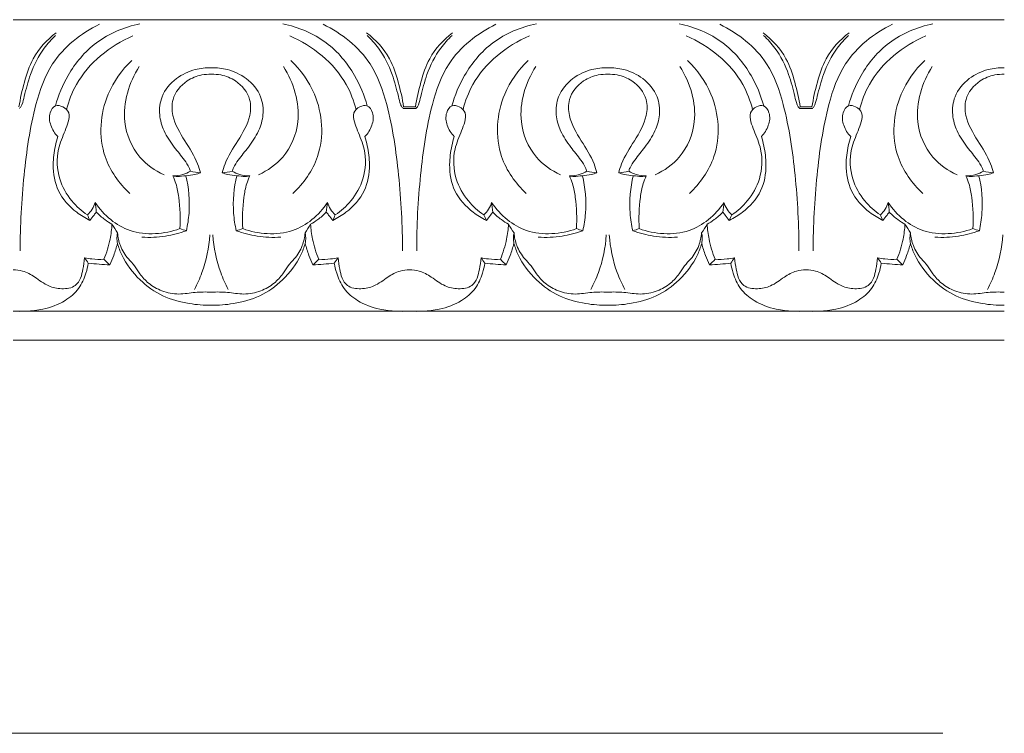
# Model space of a CAD drawing. Units: millimetres. Extents: x 11565 to 12742, y -1113 to -97.
# Drawn here: x 12181 to 12249, y -407 to -358 of the extents above; entities that cross this region are included whole.
import ezdxf

# ---------------------------------------------------------------- set-up
doc = ezdxf.new("R2010")
doc.units = ezdxf.units.MM
doc.header["$MEASUREMENT"] = 0
doc.layers.get('0').update_dxf_attribs({"lineweight": 5})

msp = doc.modelspace()

# ---------------------------------------------------------------- linework, layer by layer
for p, q in [((12180.786, -358.497), (12194.391, -358.497)), ((12194.391, -358.497), (12207.997, -358.497)), ((12207.997, -358.497), (12221.602, -358.497)), ((12221.602, -358.497), (12235.207, -358.497)), ((12235.207, -358.497), (12248.813, -358.497)), ((12180.786, -378.497), (12194.391, -378.497)), ((12194.391, -378.497), (12207.997, -378.497)), ((12207.997, -378.497), (12221.602, -378.497)), ((12221.602, -378.497), (12235.207, -378.497)), ((12235.207, -378.497), (12248.813, -378.497)), ((12194.391, -380.497), (12180.786, -380.497)), ((12207.997, -380.497), (12194.391, -380.497)), ((12221.602, -380.497), (12207.997, -380.497)), ((12235.207, -380.497), (12221.602, -380.497)), ((12248.813, -380.497), (12235.207, -380.497)), ((12175.027, -407.461), (12192.418, -407.461)), ((12192.418, -407.461), (12209.81, -407.461)), ((12209.81, -407.461), (12227.201, -407.461)), ((12227.201, -407.461), (12244.592, -407.461))]:
    msp.add_line(p, q)
for points, knots in [([(12183.691, -364.413), (12183.888, -363.686), (12184.569, -362.064), (12186.419, -359.821), (12188.429, -358.998), (12189.493, -358.783)], [0, 0, 0, 0, 2.259488, 5.219943, 8.453358, 8.453358, 8.453358, 8.453358]), ([(12205.091, -364.413), (12204.894, -363.686), (12204.214, -362.064), (12202.363, -359.821), (12200.353, -358.998), (12199.289, -358.783)], [0, 0, 0, 0, 2.259488, 5.219943, 8.453358, 8.453358, 8.453358, 8.453358]), ([(12210.902, -364.413), (12211.099, -363.686), (12211.78, -362.064), (12213.63, -359.821), (12215.64, -358.998), (12216.704, -358.783)], [0, 0, 0, 0, 2.259488, 5.219943, 8.453358, 8.453358, 8.453358, 8.453358]), ([(12232.302, -364.413), (12232.105, -363.686), (12231.424, -362.064), (12229.574, -359.821), (12227.564, -358.998), (12226.5, -358.783)], [0, 0, 0, 0, 2.259488, 5.219943, 8.453358, 8.453358, 8.453358, 8.453358]), ([(12238.113, -364.413), (12238.31, -363.686), (12238.99, -362.064), (12240.841, -359.821), (12242.851, -358.998), (12243.915, -358.783)], [0, 0, 0, 0, 2.259488, 5.219943, 8.453358, 8.453358, 8.453358, 8.453358]), ([(12183.733, -359.402), (12183.105, -359.879), (12182.128, -360.922), (12181.539, -362.79), (12181.274, -363.912), (12181.191, -364.481)], [-5.812186, -5.812186, -5.812186, -5.812186, -3.45702, -1.725409, 0, 0, 0, 0]), ([(12181.278, -374.363), (12181.263, -372.625), (12181.466, -369.249), (12182.073, -364.919), (12183.408, -361.023), (12185.449, -359.432), (12186.711, -358.815)], [0, 0, 0, 0, 5.216636, 10.115278, 13.130659, 17.316383, 17.316383, 17.316383, 17.316383]), ([(12207.505, -374.363), (12207.519, -372.625), (12207.317, -369.249), (12206.709, -364.919), (12205.375, -361.023), (12203.333, -359.432), (12202.071, -358.815)], [0, 0, 0, 0, 5.216636, 10.115278, 13.130659, 17.316383, 17.316383, 17.316383, 17.316383]), ([(12207.591, -364.481), (12207.508, -363.912), (12207.243, -362.79), (12206.654, -360.922), (12205.677, -359.879), (12205.049, -359.402)], [0.804529, 0.804529, 0.804529, 0.804529, 2.529938, 4.261549, 6.616715, 6.616715, 6.616715, 6.616715]), ([(12210.944, -359.402), (12210.316, -359.879), (12209.339, -360.922), (12208.75, -362.79), (12208.485, -363.912), (12208.402, -364.481)], [-5.812186, -5.812186, -5.812186, -5.812186, -3.45702, -1.725409, 0, 0, 0, 0]), ([(12208.488, -374.363), (12208.474, -372.625), (12208.677, -369.249), (12209.284, -364.919), (12210.618, -361.023), (12212.66, -359.432), (12213.922, -358.815)], [0, 0, 0, 0, 5.216636, 10.115278, 13.130659, 17.316383, 17.316383, 17.316383, 17.316383]), ([(12234.716, -374.363), (12234.73, -372.625), (12234.527, -369.249), (12233.92, -364.919), (12232.586, -361.023), (12230.544, -359.432), (12229.282, -358.815)], [0, 0, 0, 0, 5.216636, 10.115278, 13.130659, 17.316383, 17.316383, 17.316383, 17.316383]), ([(12234.802, -364.481), (12234.719, -363.912), (12234.454, -362.79), (12233.865, -360.922), (12232.888, -359.879), (12232.26, -359.402)], [0.804529, 0.804529, 0.804529, 0.804529, 2.529938, 4.261549, 6.616715, 6.616715, 6.616715, 6.616715]), ([(12238.155, -359.402), (12237.527, -359.879), (12236.55, -360.922), (12235.961, -362.79), (12235.696, -363.912), (12235.613, -364.481)], [-5.812186, -5.812186, -5.812186, -5.812186, -3.45702, -1.725409, 0, 0, 0, 0]), ([(12235.699, -374.363), (12235.685, -372.625), (12235.887, -369.249), (12236.495, -364.919), (12237.829, -361.023), (12239.871, -359.432), (12241.133, -358.815)], [0, 0, 0, 0, 5.216636, 10.115278, 13.130659, 17.316383, 17.316383, 17.316383, 17.316383]), ([(12183.707, -359.578), (12183.423, -359.844), (12182.698, -360.644), (12181.973, -362.089), (12181.629, -363.45), (12181.45, -364.213), (12181.325, -364.498), (12181.242, -364.564), (12181.216, -364.581)], [-5.667712, -5.667712, -5.667712, -5.667712, -4.504824, -2.461596, -0.903519, -0.312202, -0.093431, 0, 0, 0, 0]), ([(12184.455, -364.662), (12184.61, -364.07), (12185.433, -361.878), (12187.44, -360.283), (12189.012, -359.605)], [0, 0, 0, 0, 1.835514, 6.940001, 6.940001, 6.940001, 6.940001]), ([(12204.327, -364.662), (12204.172, -364.07), (12203.349, -361.878), (12201.343, -360.283), (12199.77, -359.605)], [0, 0, 0, 0, 1.835514, 6.940001, 6.940001, 6.940001, 6.940001]), ([(12207.566, -364.581), (12207.54, -364.564), (12207.457, -364.498), (12207.332, -364.213), (12207.154, -363.45), (12206.809, -362.089), (12206.084, -360.644), (12205.359, -359.844), (12205.075, -359.578)], [0.853988, 0.853988, 0.853988, 0.853988, 0.947419, 1.16619, 1.757507, 3.315584, 5.358812, 6.5217, 6.5217, 6.5217, 6.5217]), ([(12210.918, -359.578), (12210.634, -359.844), (12209.909, -360.644), (12209.184, -362.089), (12208.84, -363.45), (12208.661, -364.213), (12208.536, -364.498), (12208.453, -364.564), (12208.427, -364.581)], [-5.667712, -5.667712, -5.667712, -5.667712, -4.504824, -2.461596, -0.903519, -0.312202, -0.093431, 0, 0, 0, 0]), ([(12211.666, -364.662), (12211.821, -364.07), (12212.644, -361.878), (12214.65, -360.283), (12216.223, -359.605)], [0, 0, 0, 0, 1.835514, 6.940001, 6.940001, 6.940001, 6.940001]), ([(12231.538, -364.662), (12231.383, -364.07), (12230.56, -361.878), (12228.554, -360.283), (12226.981, -359.605)], [0, 0, 0, 0, 1.835514, 6.940001, 6.940001, 6.940001, 6.940001]), ([(12234.777, -364.581), (12234.751, -364.564), (12234.668, -364.498), (12234.543, -364.213), (12234.364, -363.45), (12234.02, -362.089), (12233.295, -360.644), (12232.57, -359.844), (12232.286, -359.578)], [0.853988, 0.853988, 0.853988, 0.853988, 0.947419, 1.16619, 1.757507, 3.315584, 5.358812, 6.5217, 6.5217, 6.5217, 6.5217]), ([(12238.129, -359.578), (12237.845, -359.844), (12237.12, -360.644), (12236.395, -362.089), (12236.05, -363.45), (12235.872, -364.213), (12235.747, -364.498), (12235.664, -364.564), (12235.638, -364.581)], [-5.667712, -5.667712, -5.667712, -5.667712, -4.504824, -2.461596, -0.903519, -0.312202, -0.093431, 0, 0, 0, 0]), ([(12238.877, -364.662), (12239.032, -364.07), (12239.855, -361.878), (12241.861, -360.283), (12243.434, -359.605)], [0, 0, 0, 0, 1.835514, 6.940001, 6.940001, 6.940001, 6.940001]), ([(12188.791, -370.423), (12188.055, -369.724), (12186.559, -367.639), (12186.825, -363.916), (12188.251, -361.943), (12188.93, -361.287)], [0, 0, 0, 0, 3.032, 7.321343, 10.142876, 10.142876, 10.142876, 10.142876]), ([(12199.991, -370.423), (12200.727, -369.724), (12202.223, -367.639), (12201.957, -363.916), (12200.531, -361.943), (12199.852, -361.287)], [0, 0, 0, 0, 3.032, 7.321343, 10.142876, 10.142876, 10.142876, 10.142876]), ([(12216.002, -370.423), (12215.266, -369.724), (12213.77, -367.639), (12214.036, -363.916), (12215.462, -361.943), (12216.141, -361.287)], [0, 0, 0, 0, 3.032, 7.321343, 10.142876, 10.142876, 10.142876, 10.142876]), ([(12227.202, -370.423), (12227.938, -369.724), (12229.434, -367.639), (12229.168, -363.916), (12227.742, -361.943), (12227.063, -361.287)], [0, 0, 0, 0, 3.032, 7.321343, 10.142876, 10.142876, 10.142876, 10.142876]), ([(12243.213, -370.423), (12242.477, -369.724), (12240.981, -367.639), (12241.247, -363.916), (12242.673, -361.943), (12243.352, -361.287)], [0, 0, 0, 0, 3.032, 7.321343, 10.142876, 10.142876, 10.142876, 10.142876]), ([(12191.145, -369.137), (12190.52, -368.853), (12189.188, -367.92), (12188.024, -365.103), (12188.74, -362.816), (12189.446, -361.716)], [0, 0, 0, 0, 2.045469, 4.671385, 8.583248, 8.583248, 8.583248, 8.583248]), ([(12192.955, -368.901), (12192.931, -368.817), (12192.835, -368.539), (12192.447, -367.986), (12191.799, -367.205), (12191.119, -366.206), (12190.763, -364.997), (12190.925, -363.628), (12191.886, -362.473), (12193.164, -361.883), (12194.02, -361.788), (12194.391, -361.798)], [-9.814164, -9.814164, -9.814164, -9.814164, -9.552551, -8.936621, -7.814334, -6.503007, -5.35499, -4.105006, -2.52793, -1.104447, 0, 0, 0, 0]), ([(12194.391, -361.798), (12194.762, -361.788), (12195.619, -361.883), (12196.897, -362.473), (12197.858, -363.628), (12198.019, -364.997), (12197.664, -366.206), (12196.983, -367.205), (12196.335, -367.986), (12195.947, -368.539), (12195.851, -368.817), (12195.827, -368.901)], [0, 0, 0, 0, 1.104447, 2.52793, 4.105006, 5.35499, 6.503007, 7.814334, 8.936621, 9.552551, 9.814164, 9.814164, 9.814164, 9.814164]), ([(12197.637, -369.137), (12198.262, -368.853), (12199.594, -367.92), (12200.759, -365.103), (12200.042, -362.816), (12199.336, -361.716)], [0, 0, 0, 0, 2.045469, 4.671385, 8.583248, 8.583248, 8.583248, 8.583248]), ([(12218.356, -369.137), (12217.731, -368.853), (12216.399, -367.92), (12215.235, -365.103), (12215.951, -362.816), (12216.657, -361.716)], [0, 0, 0, 0, 2.045469, 4.671385, 8.583248, 8.583248, 8.583248, 8.583248]), ([(12220.166, -368.901), (12220.142, -368.817), (12220.046, -368.539), (12219.658, -367.986), (12219.01, -367.205), (12218.329, -366.206), (12217.974, -364.997), (12218.136, -363.628), (12219.097, -362.473), (12220.375, -361.883), (12221.231, -361.788), (12221.602, -361.798)], [-9.814164, -9.814164, -9.814164, -9.814164, -9.552551, -8.936621, -7.814334, -6.503007, -5.35499, -4.105006, -2.52793, -1.104447, 0, 0, 0, 0]), ([(12221.602, -361.798), (12221.973, -361.788), (12222.829, -361.883), (12224.107, -362.473), (12225.068, -363.628), (12225.23, -364.997), (12224.875, -366.206), (12224.194, -367.205), (12223.546, -367.986), (12223.158, -368.539), (12223.062, -368.817), (12223.038, -368.901)], [0, 0, 0, 0, 1.104447, 2.52793, 4.105006, 5.35499, 6.503007, 7.814334, 8.936621, 9.552551, 9.814164, 9.814164, 9.814164, 9.814164]), ([(12224.848, -369.137), (12225.473, -368.853), (12226.805, -367.92), (12227.969, -365.103), (12227.253, -362.816), (12226.547, -361.716)], [0, 0, 0, 0, 2.045469, 4.671385, 8.583248, 8.583248, 8.583248, 8.583248]), ([(12245.567, -369.137), (12244.942, -368.853), (12243.61, -367.92), (12242.445, -365.103), (12243.162, -362.816), (12243.868, -361.716)], [0, 0, 0, 0, 2.045469, 4.671385, 8.583248, 8.583248, 8.583248, 8.583248]), ([(12248.813, -361.798), (12248.442, -361.788), (12247.585, -361.883), (12246.307, -362.473), (12245.346, -363.628), (12245.185, -364.997), (12245.54, -366.206), (12246.221, -367.205), (12246.869, -367.986), (12247.257, -368.539), (12247.353, -368.817), (12247.377, -368.901)], [0, 0, 0, 0, 1.104447, 2.52793, 4.105006, 5.35499, 6.503007, 7.814334, 8.936621, 9.552551, 9.814164, 9.814164, 9.814164, 9.814164]), ([(12193.645, -369.006), (12193.59, -368.8), (12193.348, -368.013), (12192.543, -366.786), (12191.703, -365.377), (12191.649, -363.772), (12192.53, -362.696), (12193.588, -362.276), (12194.174, -362.235), (12194.391, -362.244)], [0, 0, 0, 0, 0.641321, 2.454443, 4.37266, 5.45875, 7.058863, 8.14015, 8.787722, 8.787722, 8.787722, 8.787722]), ([(12194.391, -362.244), (12194.608, -362.235), (12195.194, -362.276), (12196.252, -362.696), (12197.133, -363.772), (12197.079, -365.377), (12196.239, -366.786), (12195.434, -368.013), (12195.192, -368.8), (12195.137, -369.006)], [8.787722, 8.787722, 8.787722, 8.787722, 9.435294, 10.516581, 12.116694, 13.202785, 15.121002, 16.934124, 17.575444, 17.575444, 17.575444, 17.575444]), ([(12220.856, -369.006), (12220.801, -368.8), (12220.559, -368.013), (12219.754, -366.786), (12218.914, -365.377), (12218.86, -363.772), (12219.741, -362.696), (12220.799, -362.276), (12221.385, -362.235), (12221.602, -362.244)], [0, 0, 0, 0, 0.641321, 2.454443, 4.37266, 5.45875, 7.058863, 8.14015, 8.787722, 8.787722, 8.787722, 8.787722]), ([(12221.602, -362.244), (12221.819, -362.235), (12222.405, -362.276), (12223.463, -362.696), (12224.344, -363.772), (12224.29, -365.377), (12223.45, -366.786), (12222.645, -368.013), (12222.403, -368.8), (12222.348, -369.006)], [8.787722, 8.787722, 8.787722, 8.787722, 9.435294, 10.516581, 12.116694, 13.202785, 15.121002, 16.934124, 17.575444, 17.575444, 17.575444, 17.575444]), ([(12248.067, -369.006), (12248.012, -368.8), (12247.77, -368.013), (12246.965, -366.786), (12246.125, -365.377), (12246.071, -363.772), (12246.952, -362.696), (12248.01, -362.276), (12248.596, -362.235), (12248.813, -362.244)], [0, 0, 0, 0, 0.641321, 2.454443, 4.37266, 5.45875, 7.058863, 8.14015, 8.787722, 8.787722, 8.787722, 8.787722]), ([(12185.885, -371.896), (12185.487, -371.63), (12184.686, -370.911), (12183.826, -369.363), (12183.729, -367.574), (12184.281, -366.326), (12184.579, -365.53), (12184.702, -364.868), (12184.251, -364.442), (12183.629, -364.308), (12183.212, -364.969), (12183.321, -365.776), (12183.639, -366.3), (12183.852, -366.514)], [0, 0, 0, 0, 1.427657, 3.163448, 5.186034, 6.53171, 7.187943, 7.788505, 8.3778, 8.859678, 9.460616, 10.326737, 11.229685, 11.229685, 11.229685, 11.229685]), ([(12202.898, -371.896), (12203.295, -371.63), (12204.096, -370.911), (12204.956, -369.363), (12205.054, -367.574), (12204.501, -366.326), (12204.204, -365.53), (12204.08, -364.868), (12204.531, -364.442), (12205.153, -364.308), (12205.57, -364.969), (12205.462, -365.776), (12205.143, -366.3), (12204.93, -366.514)], [0, 0, 0, 0, 1.427657, 3.163448, 5.186034, 6.53171, 7.187943, 7.788505, 8.3778, 8.859678, 9.460616, 10.326737, 11.229685, 11.229685, 11.229685, 11.229685]), ([(12213.096, -371.896), (12212.698, -371.63), (12211.897, -370.911), (12211.037, -369.363), (12210.939, -367.574), (12211.492, -366.326), (12211.79, -365.53), (12211.913, -364.868), (12211.462, -364.442), (12210.84, -364.308), (12210.423, -364.969), (12210.531, -365.776), (12210.85, -366.3), (12211.063, -366.514)], [0, 0, 0, 0, 1.427657, 3.163448, 5.186034, 6.53171, 7.187943, 7.788505, 8.3778, 8.859678, 9.460616, 10.326737, 11.229685, 11.229685, 11.229685, 11.229685]), ([(12230.108, -371.896), (12230.506, -371.63), (12231.307, -370.911), (12232.167, -369.363), (12232.265, -367.574), (12231.712, -366.326), (12231.414, -365.53), (12231.291, -364.868), (12231.742, -364.442), (12232.364, -364.308), (12232.781, -364.969), (12232.673, -365.776), (12232.354, -366.3), (12232.141, -366.514)], [0, 0, 0, 0, 1.427657, 3.163448, 5.186034, 6.53171, 7.187943, 7.788505, 8.3778, 8.859678, 9.460616, 10.326737, 11.229685, 11.229685, 11.229685, 11.229685]), ([(12240.306, -371.896), (12239.909, -371.63), (12239.108, -370.911), (12238.248, -369.363), (12238.15, -367.574), (12238.703, -366.326), (12239, -365.53), (12239.124, -364.868), (12238.673, -364.442), (12238.051, -364.308), (12237.634, -364.969), (12237.742, -365.776), (12238.061, -366.3), (12238.274, -366.514)], [15.08149, 15.08149, 15.08149, 15.08149, 16.509147, 18.244938, 20.267525, 21.6132, 22.269433, 22.869996, 23.45929, 23.941169, 24.542107, 25.408228, 26.311176, 26.311176, 26.311176, 26.311176]), ([(12183.852, -366.514), (12183.787, -366.722), (12183.623, -367.355), (12183.461, -368.61), (12183.747, -370.344), (12184.885, -371.586), (12185.737, -372.113), (12186.058, -372.265)], [11.229685, 11.229685, 11.229685, 11.229685, 11.882158, 13.185937, 15.017509, 16.940753, 17.999373, 17.999373, 17.999373, 17.999373]), ([(12204.93, -366.514), (12204.995, -366.722), (12205.16, -367.355), (12205.321, -368.61), (12205.036, -370.344), (12203.897, -371.586), (12203.046, -372.113), (12202.725, -372.265)], [11.229685, 11.229685, 11.229685, 11.229685, 11.882158, 13.185937, 15.017509, 16.940753, 17.999373, 17.999373, 17.999373, 17.999373]), ([(12211.063, -366.514), (12210.998, -366.722), (12210.833, -367.355), (12210.672, -368.61), (12210.957, -370.344), (12212.096, -371.586), (12212.948, -372.113), (12213.268, -372.265)], [11.229685, 11.229685, 11.229685, 11.229685, 11.882158, 13.185937, 15.017509, 16.940753, 17.999373, 17.999373, 17.999373, 17.999373]), ([(12232.141, -366.514), (12232.206, -366.722), (12232.371, -367.355), (12232.532, -368.61), (12232.247, -370.344), (12231.108, -371.586), (12230.256, -372.113), (12229.936, -372.265)], [11.229685, 11.229685, 11.229685, 11.229685, 11.882158, 13.185937, 15.017509, 16.940753, 17.999373, 17.999373, 17.999373, 17.999373]), ([(12238.274, -366.514), (12238.209, -366.722), (12238.044, -367.355), (12237.883, -368.61), (12238.168, -370.344), (12239.307, -371.586), (12240.158, -372.113), (12240.479, -372.265)], [26.311176, 26.311176, 26.311176, 26.311176, 26.963649, 28.267428, 30.099, 32.022243, 33.080863, 33.080863, 33.080863, 33.080863]), ([(12192.955, -368.901), (12192.792, -368.995), (12192.404, -369.164), (12191.982, -369.22), (12191.752, -369.219)], [2.589146, 2.589146, 2.589146, 2.589146, 3.151763, 3.83655, 3.83655, 3.83655, 3.83655]), ([(12195.827, -368.901), (12195.99, -368.995), (12196.378, -369.164), (12196.801, -369.22), (12197.031, -369.219)], [9.814164, 9.814164, 9.814164, 9.814164, 10.376781, 11.061568, 11.061568, 11.061568, 11.061568]), ([(12220.166, -368.901), (12220.003, -368.995), (12219.615, -369.164), (12219.193, -369.22), (12218.962, -369.219)], [2.589146, 2.589146, 2.589146, 2.589146, 3.151763, 3.83655, 3.83655, 3.83655, 3.83655]), ([(12223.038, -368.901), (12223.201, -368.995), (12223.589, -369.164), (12224.011, -369.22), (12224.242, -369.219)], [9.814164, 9.814164, 9.814164, 9.814164, 10.376781, 11.061568, 11.061568, 11.061568, 11.061568]), ([(12247.377, -368.901), (12247.214, -368.995), (12246.826, -369.164), (12246.403, -369.22), (12246.173, -369.219)], [2.589146, 2.589146, 2.589146, 2.589146, 3.151763, 3.83655, 3.83655, 3.83655, 3.83655]), ([(12191.752, -369.219), (12191.834, -369.39), (12192.03, -369.864), (12192.231, -371.08), (12192.287, -372.121), (12192.234, -372.835)], [3.83655, 3.83655, 3.83655, 3.83655, 4.403716, 5.365434, 7.513273, 7.513273, 7.513273, 7.513273]), ([(12191.759, -369.219), (12191.858, -369.238), (12192.155, -369.277), (12192.658, -369.19), (12193.193, -369.145), (12193.521, -369.048), (12193.645, -369.006)], [0, 0, 0, 0, 0.299971, 0.885365, 1.505908, 1.896819, 1.896819, 1.896819, 1.896819]), ([(12192.678, -372.982), (12192.768, -372.585), (12192.96, -371.327), (12192.847, -370.038), (12192.647, -369.201)], [7.978076, 7.978076, 7.978076, 7.978076, 9.19974, 11.78123, 11.78123, 11.78123, 11.78123]), ([(12197.023, -369.219), (12196.924, -369.238), (12196.627, -369.277), (12196.124, -369.19), (12195.589, -369.145), (12195.261, -369.048), (12195.137, -369.006)], [0, 0, 0, 0, 0.299971, 0.885365, 1.505908, 1.896819, 1.896819, 1.896819, 1.896819]), ([(12196.104, -372.982), (12196.014, -372.585), (12195.823, -371.327), (12195.936, -370.038), (12196.135, -369.201)], [0, 0, 0, 0, 1.221664, 3.803154, 3.803154, 3.803154, 3.803154]), ([(12197.031, -369.219), (12196.948, -369.39), (12196.752, -369.864), (12196.551, -371.08), (12196.495, -372.121), (12196.548, -372.835)], [11.061568, 11.061568, 11.061568, 11.061568, 11.628735, 12.590452, 14.738291, 14.738291, 14.738291, 14.738291]), ([(12218.962, -369.219), (12219.045, -369.39), (12219.241, -369.864), (12219.442, -371.08), (12219.498, -372.121), (12219.445, -372.835)], [3.83655, 3.83655, 3.83655, 3.83655, 4.403716, 5.365434, 7.513273, 7.513273, 7.513273, 7.513273]), ([(12218.97, -369.219), (12219.069, -369.238), (12219.366, -369.277), (12219.869, -369.19), (12220.404, -369.145), (12220.732, -369.048), (12220.856, -369.006)], [0, 0, 0, 0, 0.299971, 0.885365, 1.505908, 1.896819, 1.896819, 1.896819, 1.896819]), ([(12219.889, -372.982), (12219.979, -372.585), (12220.17, -371.327), (12220.058, -370.038), (12219.858, -369.201)], [7.978076, 7.978076, 7.978076, 7.978076, 9.19974, 11.78123, 11.78123, 11.78123, 11.78123]), ([(12224.234, -369.219), (12224.135, -369.238), (12223.838, -369.277), (12223.335, -369.19), (12222.8, -369.145), (12222.472, -369.048), (12222.348, -369.006)], [0, 0, 0, 0, 0.299971, 0.885365, 1.505908, 1.896819, 1.896819, 1.896819, 1.896819]), ([(12223.315, -372.982), (12223.225, -372.585), (12223.034, -371.327), (12223.146, -370.038), (12223.346, -369.201)], [0, 0, 0, 0, 1.221664, 3.803154, 3.803154, 3.803154, 3.803154]), ([(12224.242, -369.219), (12224.159, -369.39), (12223.963, -369.864), (12223.762, -371.08), (12223.706, -372.121), (12223.759, -372.835)], [11.061568, 11.061568, 11.061568, 11.061568, 11.628735, 12.590452, 14.738291, 14.738291, 14.738291, 14.738291]), ([(12246.173, -369.219), (12246.256, -369.39), (12246.452, -369.864), (12246.653, -371.08), (12246.709, -372.121), (12246.656, -372.835)], [3.83655, 3.83655, 3.83655, 3.83655, 4.403716, 5.365434, 7.513273, 7.513273, 7.513273, 7.513273]), ([(12246.181, -369.219), (12246.28, -369.238), (12246.577, -369.277), (12247.08, -369.19), (12247.615, -369.145), (12247.943, -369.048), (12248.067, -369.006)], [0, 0, 0, 0, 0.299971, 0.885365, 1.505908, 1.896819, 1.896819, 1.896819, 1.896819]), ([(12247.1, -372.982), (12247.19, -372.585), (12247.381, -371.327), (12247.268, -370.038), (12247.069, -369.201)], [0, 0, 0, 0, 1.221664, 3.803154, 3.803154, 3.803154, 3.803154]), ([(12186.42, -371.031), (12186.369, -371.192), (12186.228, -371.507), (12186.009, -371.776), (12185.885, -371.896)], [0, 0, 0, 0, 0.506, 1.023204, 1.023204, 1.023204, 1.023204]), ([(12192.234, -372.835), (12191.696, -373.031), (12190.548, -373.257), (12188.842, -373.111), (12187.418, -372.256), (12186.711, -371.475), (12186.42, -371.031)], [0, 0, 0, 0, 1.705936, 3.443163, 4.955241, 6.545014, 6.545014, 6.545014, 6.545014]), ([(12202.363, -371.031), (12202.072, -371.475), (12201.365, -372.256), (12199.941, -373.111), (12198.234, -373.257), (12197.086, -373.031), (12196.548, -372.835)], [1.389917, 1.389917, 1.389917, 1.389917, 2.979689, 4.491767, 6.228994, 7.93493, 7.93493, 7.93493, 7.93493]), ([(12202.898, -371.896), (12202.773, -371.776), (12202.554, -371.507), (12202.413, -371.192), (12202.363, -371.031)], [18.4068, 18.4068, 18.4068, 18.4068, 18.924004, 19.430003, 19.430003, 19.430003, 19.430003]), ([(12213.63, -371.031), (12213.58, -371.192), (12213.439, -371.507), (12213.22, -371.776), (12213.096, -371.896)], [0, 0, 0, 0, 0.506, 1.023204, 1.023204, 1.023204, 1.023204]), ([(12219.445, -372.835), (12218.907, -373.031), (12217.759, -373.257), (12216.053, -373.111), (12214.629, -372.256), (12213.921, -371.475), (12213.63, -371.031)], [0, 0, 0, 0, 1.705936, 3.443163, 4.955241, 6.545014, 6.545014, 6.545014, 6.545014]), ([(12229.574, -371.031), (12229.283, -371.475), (12228.575, -372.256), (12227.151, -373.111), (12225.445, -373.257), (12224.297, -373.031), (12223.759, -372.835)], [1.389917, 1.389917, 1.389917, 1.389917, 2.979689, 4.491767, 6.228994, 7.93493, 7.93493, 7.93493, 7.93493]), ([(12230.108, -371.896), (12229.984, -371.776), (12229.765, -371.507), (12229.624, -371.192), (12229.574, -371.031)], [18.4068, 18.4068, 18.4068, 18.4068, 18.924004, 19.430003, 19.430003, 19.430003, 19.430003]), ([(12240.841, -371.031), (12240.791, -371.192), (12240.65, -371.507), (12240.431, -371.776), (12240.306, -371.896)], [14.058287, 14.058287, 14.058287, 14.058287, 14.564287, 15.08149, 15.08149, 15.08149, 15.08149]), ([(12246.656, -372.835), (12246.118, -373.031), (12244.97, -373.257), (12243.263, -373.111), (12241.839, -372.256), (12241.132, -371.475), (12240.841, -371.031)], [7.513273, 7.513273, 7.513273, 7.513273, 9.219209, 10.956436, 12.468514, 14.058287, 14.058287, 14.058287, 14.058287]), ([(12186.058, -372.265), (12186.15, -372.142), (12186.296, -371.953), (12186.446, -371.768), (12186.499, -371.703)], [1.430631, 1.430631, 1.430631, 1.430631, 1.8926155, 2.1432682, 2.1432682, 2.1432682, 2.1432682]), ([(12186.499, -371.703), (12186.681, -371.89), (12187.025, -372.19), (12187.407, -372.437), (12187.574, -372.532)], [7.222293, 7.222293, 7.222293, 7.222293, 8.001842, 8.576446, 8.576446, 8.576446, 8.576446]), ([(12202.283, -371.703), (12202.101, -371.89), (12201.757, -372.19), (12201.375, -372.437), (12201.208, -372.532)], [0, 0, 0, 0, 0.779549, 1.354153, 1.354153, 1.354153, 1.354153]), ([(12202.725, -372.265), (12202.632, -372.142), (12202.487, -371.953), (12202.336, -371.768), (12202.283, -371.703)], [0, 0, 0, 0, 0.4619845, 0.7126372, 0.7126372, 0.7126372, 0.7126372]), ([(12213.268, -372.265), (12213.361, -372.142), (12213.507, -371.953), (12213.657, -371.768), (12213.71, -371.703)], [1.430631, 1.430631, 1.430631, 1.430631, 1.8926155, 2.1432682, 2.1432682, 2.1432682, 2.1432682]), ([(12213.71, -371.703), (12213.892, -371.89), (12214.236, -372.19), (12214.618, -372.437), (12214.785, -372.532)], [7.222293, 7.222293, 7.222293, 7.222293, 8.001842, 8.576446, 8.576446, 8.576446, 8.576446]), ([(12229.494, -371.703), (12229.312, -371.89), (12228.968, -372.19), (12228.586, -372.437), (12228.419, -372.532)], [0, 0, 0, 0, 0.779549, 1.354153, 1.354153, 1.354153, 1.354153]), ([(12229.936, -372.265), (12229.843, -372.142), (12229.697, -371.953), (12229.547, -371.768), (12229.494, -371.703)], [0, 0, 0, 0, 0.4619845, 0.7126372, 0.7126372, 0.7126372, 0.7126372]), ([(12240.479, -372.265), (12240.572, -372.142), (12240.717, -371.953), (12240.868, -371.768), (12240.921, -371.703)], [0, 0, 0, 0, 0.4619845, 0.7126372, 0.7126372, 0.7126372, 0.7126372]), ([(12240.921, -371.703), (12241.103, -371.89), (12241.447, -372.19), (12241.829, -372.437), (12241.996, -372.532)], [0, 0, 0, 0, 0.779549, 1.354153, 1.354153, 1.354153, 1.354153]), ([(12187.574, -372.532), (12187.555, -372.872), (12187.451, -373.694), (12187.205, -374.49), (12187.018, -374.937)], [0, 0, 0, 0, 1.022524, 2.476327, 2.476327, 2.476327, 2.476327]), ([(12189.619, -373.421), (12190.162, -373.45), (12191.205, -373.401), (12192.215, -373.145), (12192.678, -372.982)], [0, 0, 0, 0, 1.619785, 3.082731, 3.082731, 3.082731, 3.082731]), ([(12196.104, -372.982), (12196.567, -373.145), (12197.577, -373.401), (12198.62, -373.45), (12199.164, -373.421)], [15.203094, 15.203094, 15.203094, 15.203094, 16.66604, 18.285825, 18.285825, 18.285825, 18.285825]), ([(12201.208, -372.532), (12201.227, -372.872), (12201.331, -373.694), (12201.577, -374.49), (12201.765, -374.937)], [0, 0, 0, 0, 1.022524, 2.476327, 2.476327, 2.476327, 2.476327]), ([(12214.785, -372.532), (12214.766, -372.872), (12214.662, -373.694), (12214.416, -374.49), (12214.228, -374.937)], [0, 0, 0, 0, 1.022524, 2.476327, 2.476327, 2.476327, 2.476327]), ([(12216.83, -373.421), (12217.373, -373.45), (12218.416, -373.401), (12219.426, -373.145), (12219.889, -372.982)], [0, 0, 0, 0, 1.619785, 3.082731, 3.082731, 3.082731, 3.082731]), ([(12223.315, -372.982), (12223.778, -373.145), (12224.788, -373.401), (12225.831, -373.45), (12226.374, -373.421)], [15.203094, 15.203094, 15.203094, 15.203094, 16.66604, 18.285825, 18.285825, 18.285825, 18.285825]), ([(12228.419, -372.532), (12228.438, -372.872), (12228.542, -373.694), (12228.788, -374.49), (12228.976, -374.937)], [0, 0, 0, 0, 1.022524, 2.476327, 2.476327, 2.476327, 2.476327]), ([(12241.996, -372.532), (12241.977, -372.872), (12241.873, -373.694), (12241.627, -374.49), (12241.439, -374.937)], [0, 0, 0, 0, 1.022524, 2.476327, 2.476327, 2.476327, 2.476327]), ([(12244.04, -373.421), (12244.584, -373.45), (12245.627, -373.401), (12246.637, -373.145), (12247.1, -372.982)], [0, 0, 0, 0, 1.619785, 3.082731, 3.082731, 3.082731, 3.082731]), ([(12187.949, -373.856), (12187.923, -373.721), (12187.902, -373.474), (12187.931, -373.229), (12187.954, -373.123)], [0, 0, 0, 0, 0.4109272, 0.7370089, 0.7370089, 0.7370089, 0.7370089]), ([(12187.954, -373.123), (12187.978, -373.419), (12188.12, -374.066), (12188.578, -374.822), (12189.148, -375.373), (12189.513, -375.998), (12190.096, -376.648), (12191.017, -377.162), (12192.149, -377.397), (12193.278, -377.171), (12194.024, -377.179), (12194.391, -377.185)], [0.737009, 0.737009, 0.737009, 0.737009, 1.630147, 2.693577, 3.32797, 3.985812, 4.848858, 5.905065, 7.079119, 8.203647, 9.29523, 9.29523, 9.29523, 9.29523]), ([(12193.228, -377.002), (12193.426, -376.63), (12193.963, -375.438), (12194.23, -374.14), (12194.287, -373.261)], [0, 0, 0, 0, 1.261775, 3.905022, 3.905022, 3.905022, 3.905022]), ([(12194.391, -377.185), (12194.758, -377.179), (12195.504, -377.171), (12196.633, -377.397), (12197.766, -377.162), (12198.686, -376.648), (12199.269, -375.998), (12199.634, -375.373), (12200.204, -374.822), (12200.662, -374.066), (12200.804, -373.419), (12200.829, -373.123)], [9.29523, 9.29523, 9.29523, 9.29523, 10.386813, 11.511342, 12.685396, 13.741602, 14.604649, 15.262491, 15.896884, 16.960314, 17.853452, 17.853452, 17.853452, 17.853452]), ([(12195.554, -377.002), (12195.356, -376.63), (12194.819, -375.438), (12194.553, -374.14), (12194.495, -373.261)], [0, 0, 0, 0, 1.261775, 3.905022, 3.905022, 3.905022, 3.905022]), ([(12200.829, -373.123), (12200.851, -373.229), (12200.88, -373.474), (12200.859, -373.721), (12200.833, -373.856)], [2.0543657, 2.0543657, 2.0543657, 2.0543657, 2.3804474, 2.7913746, 2.7913746, 2.7913746, 2.7913746]), ([(12215.16, -373.856), (12215.134, -373.721), (12215.113, -373.474), (12215.142, -373.229), (12215.164, -373.123)], [0, 0, 0, 0, 0.4109272, 0.7370089, 0.7370089, 0.7370089, 0.7370089]), ([(12215.164, -373.123), (12215.189, -373.419), (12215.331, -374.066), (12215.789, -374.822), (12216.359, -375.373), (12216.724, -375.998), (12217.307, -376.648), (12218.228, -377.162), (12219.36, -377.397), (12220.489, -377.171), (12221.235, -377.179), (12221.602, -377.185)], [0.737009, 0.737009, 0.737009, 0.737009, 1.630147, 2.693577, 3.32797, 3.985812, 4.848858, 5.905065, 7.079119, 8.203647, 9.29523, 9.29523, 9.29523, 9.29523]), ([(12220.439, -377.002), (12220.637, -376.63), (12221.174, -375.438), (12221.441, -374.14), (12221.498, -373.261)], [0, 0, 0, 0, 1.261775, 3.905022, 3.905022, 3.905022, 3.905022]), ([(12221.602, -377.185), (12221.969, -377.179), (12222.715, -377.171), (12223.844, -377.397), (12224.976, -377.162), (12225.897, -376.648), (12226.48, -375.998), (12226.845, -375.373), (12227.415, -374.822), (12227.873, -374.066), (12228.015, -373.419), (12228.04, -373.123)], [9.29523, 9.29523, 9.29523, 9.29523, 10.386813, 11.511342, 12.685396, 13.741602, 14.604649, 15.262491, 15.896884, 16.960314, 17.853452, 17.853452, 17.853452, 17.853452]), ([(12222.765, -377.002), (12222.567, -376.63), (12222.03, -375.438), (12221.763, -374.14), (12221.706, -373.261)], [0, 0, 0, 0, 1.261775, 3.905022, 3.905022, 3.905022, 3.905022]), ([(12228.04, -373.123), (12228.062, -373.229), (12228.091, -373.474), (12228.07, -373.721), (12228.044, -373.856)], [2.0543657, 2.0543657, 2.0543657, 2.0543657, 2.3804474, 2.7913746, 2.7913746, 2.7913746, 2.7913746]), ([(12242.371, -373.856), (12242.345, -373.721), (12242.324, -373.474), (12242.353, -373.229), (12242.375, -373.123)], [0, 0, 0, 0, 0.4109272, 0.7370089, 0.7370089, 0.7370089, 0.7370089]), ([(12242.375, -373.123), (12242.4, -373.419), (12242.542, -374.066), (12243, -374.822), (12243.57, -375.373), (12243.935, -375.998), (12244.518, -376.648), (12245.438, -377.162), (12246.571, -377.397), (12247.7, -377.171), (12248.446, -377.179), (12248.813, -377.185)], [0.737009, 0.737009, 0.737009, 0.737009, 1.630147, 2.693577, 3.32797, 3.985812, 4.848858, 5.905065, 7.079119, 8.203647, 9.29523, 9.29523, 9.29523, 9.29523]), ([(12247.65, -377.002), (12247.848, -376.63), (12248.385, -375.438), (12248.651, -374.14), (12248.709, -373.261)], [0, 0, 0, 0, 1.261775, 3.905022, 3.905022, 3.905022, 3.905022]), ([(12187.949, -373.856), (12187.874, -374.129), (12187.714, -374.626), (12187.518, -375.11), (12187.421, -375.328)], [18.588812, 18.588812, 18.588812, 18.588812, 19.438297, 20.151985, 20.151985, 20.151985, 20.151985]), ([(12194.391, -378.085), (12193.886, -378.095), (12192.75, -378.005), (12191.006, -377.552), (12189.379, -376.369), (12188.372, -375.05), (12188.027, -374.121), (12187.949, -373.856)], [10.355522, 10.355522, 10.355522, 10.355522, 11.860409, 13.736636, 15.632825, 17.75995, 18.588812, 18.588812, 18.588812, 18.588812]), ([(12200.833, -373.856), (12200.755, -374.121), (12200.41, -375.05), (12199.403, -376.369), (12197.776, -377.552), (12196.032, -378.005), (12194.897, -378.095), (12194.391, -378.085)], [2.122231, 2.122231, 2.122231, 2.122231, 2.951093, 5.078218, 6.974407, 8.850634, 10.355522, 10.355522, 10.355522, 10.355522]), ([(12201.361, -375.328), (12201.264, -375.11), (12201.068, -374.626), (12200.909, -374.129), (12200.833, -373.856)], [0.559058, 0.559058, 0.559058, 0.559058, 1.272746, 2.122231, 2.122231, 2.122231, 2.122231]), ([(12215.16, -373.856), (12215.084, -374.129), (12214.925, -374.626), (12214.729, -375.11), (12214.632, -375.328)], [18.588812, 18.588812, 18.588812, 18.588812, 19.438297, 20.151985, 20.151985, 20.151985, 20.151985]), ([(12221.602, -378.085), (12221.097, -378.095), (12219.961, -378.005), (12218.217, -377.552), (12216.59, -376.369), (12215.583, -375.05), (12215.238, -374.121), (12215.16, -373.856)], [10.355522, 10.355522, 10.355522, 10.355522, 11.860409, 13.736636, 15.632825, 17.75995, 18.588812, 18.588812, 18.588812, 18.588812]), ([(12228.044, -373.856), (12227.966, -374.121), (12227.621, -375.05), (12226.614, -376.369), (12224.987, -377.552), (12223.243, -378.005), (12222.107, -378.095), (12221.602, -378.085)], [2.122231, 2.122231, 2.122231, 2.122231, 2.951093, 5.078218, 6.974407, 8.850634, 10.355522, 10.355522, 10.355522, 10.355522]), ([(12228.572, -375.328), (12228.475, -375.11), (12228.279, -374.626), (12228.12, -374.129), (12228.044, -373.856)], [0.559058, 0.559058, 0.559058, 0.559058, 1.272746, 2.122231, 2.122231, 2.122231, 2.122231]), ([(12242.371, -373.856), (12242.295, -374.129), (12242.136, -374.626), (12241.94, -375.11), (12241.843, -375.328)], [8.233291, 8.233291, 8.233291, 8.233291, 9.082775, 9.796463, 9.796463, 9.796463, 9.796463]), ([(12248.813, -378.085), (12248.307, -378.095), (12247.172, -378.005), (12245.428, -377.552), (12243.801, -376.369), (12242.794, -375.05), (12242.448, -374.121), (12242.371, -373.856)], [0, 0, 0, 0, 1.504888, 3.381115, 5.277303, 7.404429, 8.233291, 8.233291, 8.233291, 8.233291]), ([(12185.698, -374.837), (12185.67, -375.098), (12185.583, -375.561), (12185.462, -376.228), (12185.035, -376.888), (12184.123, -377.008), (12183.133, -376.804), (12182.344, -376.174), (12181.546, -375.715), (12181.005, -375.658), (12180.786, -375.661)], [0.452489, 0.452489, 0.452489, 0.452489, 1.239256, 1.864618, 2.485779, 3.439183, 4.34613, 5.46624, 6.398862, 7.050319, 7.050319, 7.050319, 7.050319]), ([(12185.698, -374.837), (12185.864, -374.87), (12186.302, -374.936), (12186.746, -374.949), (12187.018, -374.937)], [-1.315803, -1.315803, -1.315803, -1.315803, -0.809971, 0, 0, 0, 0]), ([(12201.765, -374.937), (12202.037, -374.949), (12202.48, -374.936), (12202.918, -374.87), (12203.085, -374.837)], [2.476327, 2.476327, 2.476327, 2.476327, 3.286298, 3.79213, 3.79213, 3.79213, 3.79213]), ([(12207.997, -375.661), (12207.778, -375.658), (12207.236, -375.715), (12206.438, -376.174), (12205.65, -376.804), (12204.659, -377.008), (12203.748, -376.888), (12203.32, -376.228), (12203.199, -375.561), (12203.113, -375.098), (12203.085, -374.837)], [7.050319, 7.050319, 7.050319, 7.050319, 7.701777, 8.634399, 9.754509, 10.661455, 11.61486, 12.23602, 12.861383, 13.64815, 13.64815, 13.64815, 13.64815]), ([(12212.908, -374.837), (12212.88, -375.098), (12212.794, -375.561), (12212.673, -376.228), (12212.245, -376.888), (12211.334, -377.008), (12210.343, -376.804), (12209.555, -376.174), (12208.757, -375.715), (12208.215, -375.658), (12207.997, -375.661)], [0.452489, 0.452489, 0.452489, 0.452489, 1.239256, 1.864618, 2.485779, 3.439183, 4.34613, 5.46624, 6.398862, 7.050319, 7.050319, 7.050319, 7.050319]), ([(12212.908, -374.837), (12213.075, -374.87), (12213.513, -374.936), (12213.957, -374.949), (12214.228, -374.937)], [-1.315803, -1.315803, -1.315803, -1.315803, -0.809971, 0, 0, 0, 0]), ([(12228.976, -374.937), (12229.247, -374.949), (12229.691, -374.936), (12230.129, -374.87), (12230.296, -374.837)], [2.476327, 2.476327, 2.476327, 2.476327, 3.286298, 3.79213, 3.79213, 3.79213, 3.79213]), ([(12235.207, -375.661), (12234.989, -375.658), (12234.447, -375.715), (12233.649, -376.174), (12232.861, -376.804), (12231.87, -377.008), (12230.958, -376.888), (12230.531, -376.228), (12230.41, -375.561), (12230.324, -375.098), (12230.296, -374.837)], [7.050319, 7.050319, 7.050319, 7.050319, 7.701777, 8.634399, 9.754509, 10.661455, 11.61486, 12.23602, 12.861383, 13.64815, 13.64815, 13.64815, 13.64815]), ([(12240.119, -374.837), (12240.091, -375.098), (12240.005, -375.561), (12239.884, -376.228), (12239.456, -376.888), (12238.545, -377.008), (12237.554, -376.804), (12236.766, -376.174), (12235.968, -375.715), (12235.426, -375.658), (12235.207, -375.661)], [0.452489, 0.452489, 0.452489, 0.452489, 1.239256, 1.864618, 2.485779, 3.439183, 4.34613, 5.46624, 6.398862, 7.050319, 7.050319, 7.050319, 7.050319]), ([(12241.439, -374.937), (12241.167, -374.949), (12240.724, -374.936), (12240.286, -374.87), (12240.119, -374.837)], [2.476327, 2.476327, 2.476327, 2.476327, 3.286298, 3.79213, 3.79213, 3.79213, 3.79213]), ([(12185.949, -375.214), (12185.913, -375.44), (12185.764, -376.038), (12185.347, -377.01), (12184.282, -377.906), (12183.001, -378.379), (12181.774, -378.511), (12181.09, -378.513), (12180.786, -378.497)], [21.616443, 21.616443, 21.616443, 21.616443, 22.301448, 23.466718, 24.712215, 26.336716, 27.464487, 28.370861, 28.370861, 28.370861, 28.370861]), ([(12187.421, -375.328), (12187.178, -375.308), (12186.687, -375.269), (12186.197, -375.232), (12185.949, -375.214)], [20.151985, 20.151985, 20.151985, 20.151985, 20.8775, 21.616443, 21.616443, 21.616443, 21.616443]), ([(12202.833, -375.214), (12202.585, -375.232), (12202.095, -375.269), (12201.604, -375.308), (12201.361, -375.328)], [62.123262, 62.123262, 62.123262, 62.123262, 62.862205, 63.58772, 63.58772, 63.58772, 63.58772]), ([(12207.997, -378.497), (12207.692, -378.513), (12207.008, -378.511), (12205.782, -378.379), (12204.5, -377.906), (12203.435, -377.01), (12203.019, -376.038), (12202.869, -375.44), (12202.833, -375.214)], [55.368844, 55.368844, 55.368844, 55.368844, 56.275218, 57.402989, 59.02749, 60.272987, 61.438257, 62.123262, 62.123262, 62.123262, 62.123262]), ([(12213.16, -375.214), (12213.124, -375.44), (12212.975, -376.038), (12212.558, -377.01), (12211.493, -377.906), (12210.211, -378.379), (12208.985, -378.511), (12208.301, -378.513), (12207.997, -378.497)], [21.616443, 21.616443, 21.616443, 21.616443, 22.301448, 23.466718, 24.712215, 26.336716, 27.464487, 28.370861, 28.370861, 28.370861, 28.370861]), ([(12214.632, -375.328), (12214.389, -375.308), (12213.898, -375.269), (12213.408, -375.232), (12213.16, -375.214)], [20.151985, 20.151985, 20.151985, 20.151985, 20.8775, 21.616443, 21.616443, 21.616443, 21.616443]), ([(12230.044, -375.214), (12229.796, -375.232), (12229.306, -375.269), (12228.815, -375.308), (12228.572, -375.328)], [62.123262, 62.123262, 62.123262, 62.123262, 62.862205, 63.58772, 63.58772, 63.58772, 63.58772]), ([(12235.207, -378.497), (12234.903, -378.513), (12234.219, -378.511), (12232.993, -378.379), (12231.711, -377.906), (12230.646, -377.01), (12230.229, -376.038), (12230.08, -375.44), (12230.044, -375.214)], [55.368844, 55.368844, 55.368844, 55.368844, 56.275218, 57.402989, 59.02749, 60.272987, 61.438257, 62.123262, 62.123262, 62.123262, 62.123262]), ([(12240.371, -375.214), (12240.335, -375.44), (12240.185, -376.038), (12239.769, -377.01), (12238.704, -377.906), (12237.422, -378.379), (12236.196, -378.511), (12235.511, -378.513), (12235.207, -378.497)], [11.260922, 11.260922, 11.260922, 11.260922, 11.945926, 13.111196, 14.356693, 15.981194, 17.108965, 18.01534, 18.01534, 18.01534, 18.01534]), ([(12241.843, -375.328), (12241.6, -375.308), (12241.109, -375.269), (12240.619, -375.232), (12240.371, -375.214)], [9.796463, 9.796463, 9.796463, 9.796463, 10.521978, 11.260922, 11.260922, 11.260922, 11.260922])]:
    msp.add_open_spline(points, degree=3, knots=knots)
for points in [[(12207.997, -364.581), (12207.853, -364.581), (12207.71, -364.581), (12207.566, -364.581)], [(12207.997, -364.481), (12207.861, -364.481), (12207.726, -364.481), (12207.591, -364.481)], [(12208.402, -364.481), (12208.267, -364.481), (12208.132, -364.481), (12207.997, -364.481)], [(12208.427, -364.581), (12208.283, -364.581), (12208.14, -364.581), (12207.997, -364.581)], [(12235.207, -364.581), (12235.064, -364.581), (12234.921, -364.581), (12234.777, -364.581)], [(12235.207, -364.481), (12235.072, -364.481), (12234.937, -364.481), (12234.802, -364.481)], [(12235.613, -364.481), (12235.478, -364.481), (12235.343, -364.481), (12235.207, -364.481)], [(12235.638, -364.581), (12235.494, -364.581), (12235.351, -364.581), (12235.207, -364.581)], [(12193.645, -369.006), (12193.415, -368.971), (12193.185, -368.936), (12192.955, -368.901)], [(12195.137, -369.006), (12195.367, -368.971), (12195.597, -368.936), (12195.827, -368.901)], [(12220.856, -369.006), (12220.626, -368.971), (12220.396, -368.936), (12220.166, -368.901)], [(12222.348, -369.006), (12222.578, -368.971), (12222.808, -368.936), (12223.038, -368.901)], [(12248.067, -369.006), (12247.837, -368.971), (12247.607, -368.936), (12247.377, -368.901)], [(12186.42, -371.031), (12186.446, -371.255), (12186.473, -371.479), (12186.499, -371.703)], [(12202.283, -371.703), (12202.31, -371.479), (12202.336, -371.255), (12202.363, -371.031)], [(12213.63, -371.031), (12213.657, -371.255), (12213.683, -371.479), (12213.71, -371.703)], [(12229.494, -371.703), (12229.52, -371.479), (12229.547, -371.255), (12229.574, -371.031)], [(12240.921, -371.703), (12240.894, -371.479), (12240.868, -371.255), (12240.841, -371.031)], [(12185.885, -371.896), (12185.942, -372.019), (12186, -372.142), (12186.058, -372.265)], [(12202.725, -372.265), (12202.782, -372.142), (12202.84, -372.019), (12202.898, -371.896)], [(12213.096, -371.896), (12213.153, -372.019), (12213.211, -372.142), (12213.268, -372.265)], [(12229.936, -372.265), (12229.993, -372.142), (12230.051, -372.019), (12230.108, -371.896)], [(12240.479, -372.265), (12240.422, -372.142), (12240.364, -372.019), (12240.306, -371.896)], [(12187.954, -373.123), (12187.827, -372.926), (12187.701, -372.729), (12187.574, -372.532)], [(12192.234, -372.835), (12192.382, -372.884), (12192.53, -372.933), (12192.678, -372.982)], [(12196.548, -372.835), (12196.4, -372.884), (12196.252, -372.933), (12196.104, -372.982)], [(12201.208, -372.532), (12201.081, -372.729), (12200.955, -372.926), (12200.829, -373.123)], [(12215.164, -373.123), (12215.038, -372.926), (12214.912, -372.729), (12214.785, -372.532)], [(12219.445, -372.835), (12219.593, -372.884), (12219.741, -372.933), (12219.889, -372.982)], [(12223.759, -372.835), (12223.611, -372.884), (12223.463, -372.933), (12223.315, -372.982)], [(12228.419, -372.532), (12228.292, -372.729), (12228.166, -372.926), (12228.04, -373.123)], [(12241.996, -372.532), (12242.123, -372.729), (12242.249, -372.926), (12242.375, -373.123)], [(12246.656, -372.835), (12246.804, -372.884), (12246.952, -372.933), (12247.1, -372.982)], [(12185.949, -375.214), (12185.865, -375.089), (12185.781, -374.963), (12185.698, -374.837)], [(12187.018, -374.937), (12187.152, -375.067), (12187.286, -375.197), (12187.421, -375.328)], [(12201.765, -374.937), (12201.63, -375.067), (12201.496, -375.197), (12201.361, -375.328)], [(12203.085, -374.837), (12203.001, -374.963), (12202.917, -375.089), (12202.833, -375.214)], [(12213.16, -375.214), (12213.076, -375.089), (12212.992, -374.963), (12212.908, -374.837)], [(12214.228, -374.937), (12214.363, -375.067), (12214.497, -375.197), (12214.632, -375.328)], [(12228.976, -374.937), (12228.841, -375.067), (12228.707, -375.197), (12228.572, -375.328)], [(12230.296, -374.837), (12230.212, -374.963), (12230.128, -375.089), (12230.044, -375.214)], [(12240.371, -375.214), (12240.287, -375.089), (12240.203, -374.963), (12240.119, -374.837)], [(12241.439, -374.937), (12241.574, -375.067), (12241.708, -375.197), (12241.843, -375.328)]]:
    msp.add_open_spline(points, degree=3)

doc.saveas('drawing.dxf')
